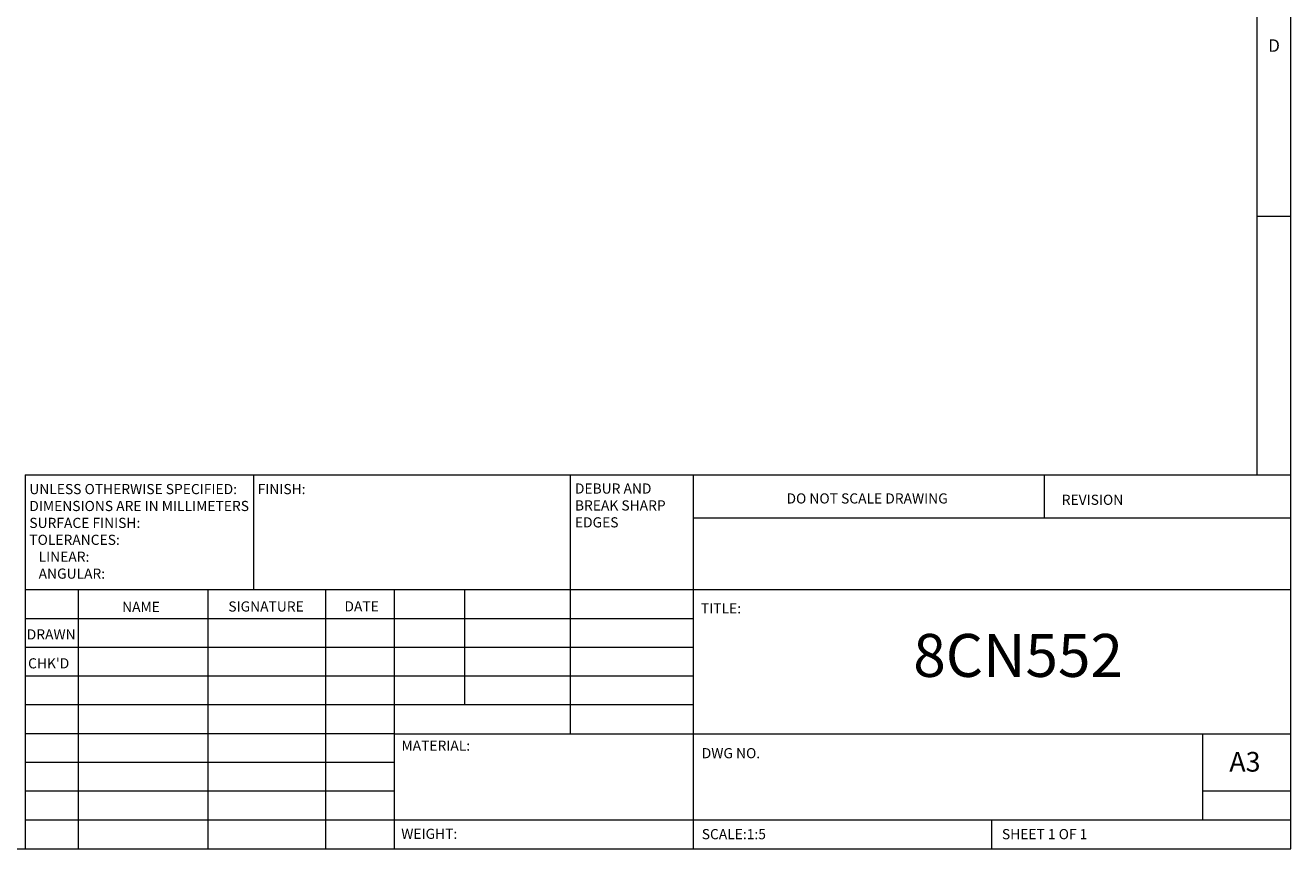
# Model space of a CAD drawing. Units: millimetres. Extents: x 5 to 415, y 5 to 292.
# Drawn here: x 228 to 415, y 5 to 127 of the extents above; entities that cross this region are included whole.
import ezdxf

# ---------------------------------------------------------------- set-up
doc = ezdxf.new("R2010")
doc.units = ezdxf.units.MM
doc.styles.add('SLDTEXTSTYLE0', font='TXT', dxfattribs={"width": 0.75})

# ---------------------------------------------------------------- blocks, each defined once
blk = doc.blocks.new('SW_NOTE_0')
at = {"color": 0, "linetype": 'Continuous', "lineweight": 0, "char_height": 1.5, "attachment_point": 1, "style": 'SLDTEXTSTYLE0'}
for s, insert in [('DEBUR AND ', (0, 1.93)), ('BREAK SHARP ', (0, -0.57)), ('EDGES', (0, -3.07))]:
    blk.add_mtext(s, dxfattribs=dict(at, insert=insert))
blk = doc.blocks.new('SW_NOTE_1')
at = {"color": 0, "linetype": 'Continuous', "lineweight": 0, "char_height": 1.5, "attachment_point": 1, "style": 'SLDTEXTSTYLE0'}
for s, insert in [('UNLESS OTHERWISE SPECIFIED:', (0, 1.93)), ('DIMENSIONS ARE IN MILLIMETERS', (0, -0.57)), ('SURFACE FINISH:', (0, -3.07)), ('TOLERANCES:', (0, -5.57)), ('   LINEAR:', (0, -8.07)), ('   ANGULAR:', (0, -10.57))]:
    blk.add_mtext(s, dxfattribs=dict(at, insert=insert))

msp = doc.modelspace()

# ---------------------------------------------------------------- linework, layer by layer
at = {"color": 7, "linetype": 'Continuous', "lineweight": 0}
for p, q in [((415, 5), (415, 292)), ((410, 287), (410, 60.25)), ((410, 98.5), (415, 98.5)), ((227.8, 60.25), (415, 60.25)), ((227.8, 60.25), (227.8, 5)), ((261.6, 43.25), (261.6, 60.25)), ((308.4, 60.25), (308.4, 22)), ((326.6, 60.25), (326.6, 5)), ((378.6, 53.875), (378.6, 60.25)), ((415, 53.875), (326.6, 53.875)), ((415, 43.25), (227.8, 43.25)), ((235.6, 43.25), (235.6, 5)), ((254.791, 43.25), (254.791, 5)), ((272.1989, 43.25), (272.1989, 5)), ((282.4, 5), (282.4, 43.25)), ((292.8, 26.25), (292.8, 43.25)), ((326.6, 39), (227.8, 39)), ((326.6, 34.75), (227.8, 34.75)), ((326.6, 30.5), (227.8, 30.5)), ((326.6, 26.25), (227.8, 26.25)), ((282.4, 22), (227.8, 22)), ((282.4, 22), (415, 22)), ((402, 9.25), (402, 22)), ((282.4, 17.7499), (227.8, 17.7499)), ((282.4, 13.5), (227.8, 13.5)), ((415, 13.5), (402, 13.5)), ((227.8, 9.25), (415, 9.25)), ((370.8, 5), (370.8, 9.25)), ((5, 5), (415, 5))]:
    msp.add_line(p, q, dxfattribs=at)

# ---------------------------------------------------------------- block references
for name, p in [('SW_NOTE_1', (228.3937, 56.9874)), ('SW_NOTE_0', (309.1092, 57.0695))]:
    msp.add_blockref(name, p, dxfattribs=at)

# ---------------------------------------------------------------- texts
at = {"color": 7, "linetype": 'Continuous', "lineweight": 0, "attachment_point": 1, "style": 'SLDTEXTSTYLE0'}
for s, insert, char_height in [('D', (411.6667, 124.668), 1.8521), ('FINISH:', (262.1713, 58.9193), 1.5), ('DO NOT SCALE DRAWING', (340.4146, 57.533), 1.5), ('REVISION', (381.1276, 57.3349), 1.5), ('NAME', (242.1222, 41.5015), 1.5), ('SIGNATURE', (257.8336, 41.5618), 1.5), ('DATE', (275.0147, 41.5762), 1.5), ('TITLE:', (327.7562, 41.2783), 1.5), ('DRAWN', (228.0121, 37.4297), 1.5), ('8CN552', (359.1631, 36.7481), 6.35), ("CHK'D", (228.2105, 33.1544), 1.5), ('MATERIAL:', (283.4459, 20.9861), 1.5), ('DWG NO.', (327.874, 19.8686), 1.5), ('A3', (405.921, 19.3004), 2.91042), ('WEIGHT: ', (283.4178, 7.9493), 1.4986), ('SCALE:1:5', (327.874, 7.9001), 1.5), ('SHEET 1 OF 1', (372.2783, 7.9001), 1.5)]:
    msp.add_mtext(s, dxfattribs=dict(at, insert=insert, char_height=char_height))

doc.saveas('drawing.dxf')
